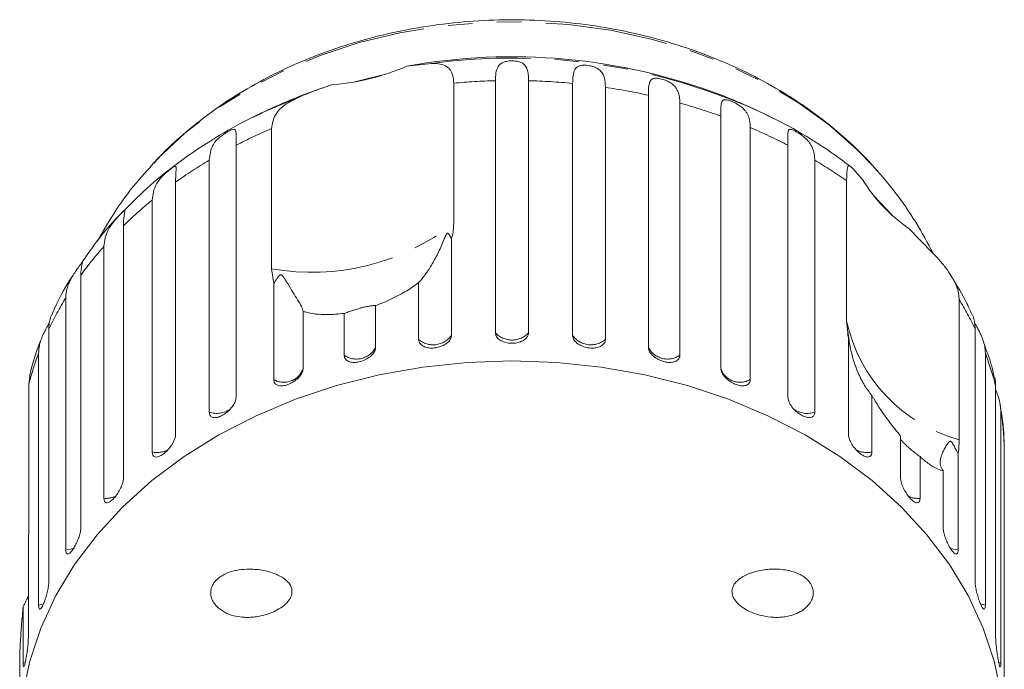
# Model space of a CAD drawing. Units: millimetres. Extents: x -45 to 647, y 3 to 339.
# Drawn here: x 345 to 396, y 306 to 339 of the extents above; entities that cross this region are included whole.
import ezdxf

# ---------------------------------------------------------------- set-up
doc = ezdxf.new("R2010")
doc.units = ezdxf.units.MM
doc.linetypes.add('PHANTOM', pattern=[12.7, 6.35, -1.27, 1.27, -1.27, 1.27, -1.27])

msp = doc.modelspace()

# ---------------------------------------------------------------- linework, layer by layer
at = {"color": 7, "linetype": 'Continuous', "lineweight": 15}
for p, q in [((365.362, 336.853), (366.64, 336.987)), ((367.785, 335.971), (367.785, 328.702)), ((369.945, 323.043), (369.945, 336.098)), ((371.66, 336.098), (371.66, 323.043)), ((373.942, 322.905), (373.942, 335.96)), ((361.464, 335.883), (360.04, 335.38)), ((375.636, 335.754), (375.636, 322.7)), ((377.862, 322.291), (377.862, 335.345)), ((379.493, 334.939), (379.493, 321.885)), ((381.609, 321.213), (381.609, 334.268)), ((384.455, 334.09), (384.014, 334.31)), ((358.36, 326.356), (358.36, 333.625)), ((383.137, 333.671), (383.137, 320.617)), ((356.516, 332.755), (356.516, 319.701)), ((385.089, 319.701), (385.089, 332.755)), ((355.129, 318.928), (355.129, 331.983)), ((386.476, 331.983), (386.476, 318.928)), ((388.421, 331.565), (388.943, 330.984)), ((390.017, 331.085), (389.558, 331.596)), ((353.388, 330.844), (353.388, 317.789)), ((388.127, 323.639), (388.127, 330.908)), ((352.175, 316.86), (352.175, 329.915)), ((390.497, 329.115), (389.512, 330.154)), ((350.688, 328.581), (350.688, 315.527)), ((391.353, 328.444), (392.575, 327.186)), ((367.663, 327.878), (367.663, 322.905)), ((349.68, 314.464), (349.68, 327.518)), ((358.468, 325.589), (358.36, 326.356)), ((348.484, 326.023), (348.484, 312.969)), ((358.468, 320.617), (358.468, 325.589)), ((365.969, 322.7), (365.969, 325.633)), ((347.705, 311.798), (347.705, 324.852)), ((393.952, 324.767), (393.952, 317.497)), ((363.742, 324.452), (363.742, 322.291)), ((359.996, 324.147), (359.996, 321.213)), ((362.111, 321.885), (362.111, 324.046)), ((346.829, 323.232), (346.829, 310.178)), ((388.217, 322.762), (388.127, 323.639)), ((394.776, 310.178), (394.776, 323.232)), ((388.189, 322.943), (388.205, 322.838)), ((388.217, 317.789), (388.217, 322.762)), ((346.299, 308.928), (346.299, 321.983)), ((395.306, 321.983), (395.306, 308.928)), ((345.847, 320.798), (345.788, 320.37)), ((345.788, 320.37), (345.788, 313.101)), ((395.84, 307.223), (395.84, 320.277)), ((389.43, 319.794), (389.43, 316.86)), ((396.108, 318.98), (396.108, 305.925)), ((390.917, 315.527), (390.917, 317.688)), ((396.288, 304.177), (396.288, 317.231)), ((391.925, 316.625), (391.925, 314.464)), ((393.9, 316.77), (393.9, 311.798)), ((393.121, 312.969), (393.121, 315.902)), ((345.765, 312.195), (345.765, 307.223)), ((345.496, 305.925), (345.496, 308.859)), ((345.317, 306.338), (345.317, 304.177))]:
    msp.add_line(p, q, dxfattribs=at)
at = {"color": 8, "linetype": 'PHANTOM', "lineweight": 0}
for p, q in [((359.919, 335.314), (357.858, 334.439)), ((345.613, 305.968), (345.496, 305.925)), ((396.108, 305.925), (395.988, 305.97))]:
    msp.add_line(p, q, dxfattribs=at)
at = {"color": 8, "linetype": 'PHANTOM', "lineweight": 0, "flags": 128}
for points in [[(389.571, 331.598), (388.678, 332.525), (387.231, 333.796), (385.631, 334.954), (383.892, 335.989), (382.031, 336.89), (380.065, 337.649), (378.012, 338.259), (375.893, 338.715), (373.725, 339.012), (371.531, 339.147), (369.329, 339.12), (367.142, 338.929), (364.988, 338.578), (362.889, 338.07), (360.864, 337.408), (358.932, 336.6), (357.11, 335.653), (355.416, 334.575), (353.866, 333.378), (352.474, 332.071), (352.083, 331.652)], [(348.123, 311.893), (347.957, 311.837), (347.705, 311.798)], [(393.9, 311.798), (393.648, 311.837), (393.481, 311.894)], [(346.568, 309.008), (346.54, 308.997), (346.299, 308.928)], [(395.306, 308.928), (395.065, 308.997), (395.042, 309.006)]]:
    msp.add_lwpolyline(points, dxfattribs=at)
at = {"color": 7, "linetype": 'Continuous', "lineweight": 15, "flags": 128}
for points in [[(364.265, 336.438), (363.013, 336.134), (362.671, 336.041)], [(357.858, 334.439), (357.837, 334.429), (357.149, 334.09)], [(370.802, 321.584), (368.484, 321.503), (366.184, 321.261), (363.923, 320.86), (361.718, 320.303), (359.589, 319.594), (357.553, 318.741), (355.627, 317.748), (353.826, 316.626), (352.166, 315.383), (350.661, 314.03), (349.322, 312.577), (348.161, 311.037), (347.188, 309.423), (346.411, 307.747), (345.836, 306.025), (345.467, 304.269)], [(396.137, 304.269), (395.769, 306.025), (395.194, 307.747), (394.416, 309.423), (393.443, 311.037), (392.283, 312.577), (390.944, 314.03), (389.439, 315.383), (387.779, 316.626), (385.978, 317.748), (384.052, 318.741), (382.016, 319.594), (379.887, 320.303), (377.682, 320.86), (375.421, 321.261), (373.121, 321.503), (370.802, 321.584)]]:
    msp.add_lwpolyline(points, dxfattribs=at)
at = {"color": 7, "linetype": 'Continuous', "lineweight": 15}
for centre, radius, start, end in [((370.798, 306.813), 30.528, 69.349, 100.2568), ((360.499, 348.077), 12.232, 274.5248, 293.4294), ((370.802, 307.377), 30, 111.0234, 117.0715), ((370.802, 307.377), 30, 62.9285, 68.9766), ((395.916, 335.184), 8.14, 211.0639, 235.9041), ((398.066, 324.479), 10, 188.7365, 189.4483)]:
    msp.add_arc(centre, radius, start, end, dxfattribs=at)
at = {"color": 8, "linetype": 'PHANTOM', "lineweight": 0}
for centre, radius, start, end in [((370.832, 306.471), 30.803, 64.6622, 97.8224), ((370.798, 302.947), 33.161, 91.4743, 95.2128), ((370.807, 302.956), 33.153, 84.5737, 88.526), ((370.935, 303.937), 32.163, 77.5626, 81.5956), ((371.391, 305.736), 30.306, 70.2974, 74.4935), ((369.284, 308.093), 27.771, 113.1629, 117.3707), ((372.303, 308.055), 27.813, 62.6314, 67.0748), ((367.92, 310.533), 24.974, 120.8083, 125.5823), ((373.661, 310.494), 25.02, 54.6779, 59.189), ((366.174, 312.811), 22.102, 129.3, 134.4793), ((360.438, 338.114), 11.94, 259.9777, 307.9764), ((364.276, 314.616), 19.481, 138.5247, 144.1588), ((362.499, 315.806), 17.341, 148.5547, 154.6436), ((379.131, 315.819), 17.312, 25.3532, 31.1199), ((396.11, 325.377), 8.17, 192.2834, 254.6846), ((366.724, 323.56), 1.145, 228.7312, 325.1045), ((370.802, 323.822), 1.159, 222.2577, 317.7423), ((374.881, 323.56), 1.145, 214.8955, 311.2688), ((362.754, 322.784), 1.105, 234.4651, 333.489), ((378.851, 322.784), 1.105, 206.511, 305.5349), ((361.138, 316.395), 15.856, 159.3672, 165.4819), ((380.483, 316.401), 15.839, 14.167, 20.6351), ((358.997, 321.519), 1.045, 239.6363, 343.007), ((382.608, 321.54), 1.064, 201.4817, 299.8175), ((355.518, 320.086), 1.221, 251.4055, 305.2858), ((386.085, 320.079), 1.216, 235.2523, 288.7606), ((381.235, 316.568), 15.067, 2.5223, 9.2094), ((352.419, 318.08), 1.244, 258.7018, 296.7732), ((389.186, 318.078), 1.242, 242.5053, 281.3224), ((349.773, 315.699), 1.238, 265.7158, 295.3495), ((391.832, 315.698), 1.238, 244.5412, 274.2871)]:
    msp.add_arc(centre, radius, start, end, dxfattribs=at)
at = {"color": 7, "linetype": 'Continuous', "lineweight": 15}
for points, knots in [([(389.76, 331.375), (389.605, 331.553), (389.048, 332.191), (387.974, 333.216), (386.498, 334.409), (384.888, 335.487), (383.16, 336.445), (381.328, 337.273), (379.408, 337.964), (377.417, 338.514), (375.372, 338.918), (373.288, 339.173), (371.184, 339.276), (369.076, 339.228), (366.981, 339.027), (364.916, 338.676), (362.898, 338.177), (360.944, 337.532), (359.069, 336.747), (357.291, 335.827), (355.622, 334.779), (354.089, 333.605), (352.962, 332.611), (352.404, 331.978), (352.255, 331.81)], [0, 0, 0, 0, 0.018382, 0.065949, 0.113654, 0.161549, 0.209587, 0.257722, 0.305921, 0.354159, 0.402417, 0.450689, 0.498972, 0.547271, 0.595589, 0.64393, 0.692299, 0.740695, 0.789114, 0.83754, 0.885947, 0.934301, 0.982552, 1, 1, 1, 1]), ([(366.64, 336.987), (366.762, 336.988), (366.947, 336.988), (367.156, 336.948), (367.298, 336.901), (367.422, 336.834), (367.528, 336.749), (367.618, 336.643), (367.703, 336.489), (367.771, 336.276), (367.78, 336.074), (367.785, 335.971)], [0, 0, 0, 0, 0.175128, 0.264649, 0.35479, 0.442215, 0.530286, 0.620469, 0.711414, 0.854097, 1, 1, 1, 1]), ([(369.945, 336.098), (369.95, 336.236), (369.96, 336.517), (370.041, 336.781), (370.173, 336.948), (370.288, 337.026), (370.408, 337.073), (370.514, 337.101), (370.653, 337.122), (370.817, 337.129), (370.984, 337.119), (371.118, 337.095), (371.227, 337.062), (371.33, 337.017), (371.427, 336.949), (371.535, 336.823), (371.613, 336.628), (371.654, 336.372), (371.658, 336.18), (371.66, 336.098)], [0, 0, 0, 0, 0.130592, 0.265129, 0.325586, 0.387764, 0.412904, 0.438623, 0.471248, 0.504128, 0.532418, 0.56835, 0.595281, 0.622928, 0.672058, 0.72238, 0.822013, 0.924071, 1, 1, 1, 1]), ([(373.942, 335.96), (373.95, 336.228), (373.963, 336.619), (374.181, 336.846), (374.398, 336.898), (374.566, 336.905), (374.727, 336.892), (374.894, 336.861), (375.075, 336.809), (375.293, 336.706), (375.536, 336.468), (375.625, 336.137), (375.634, 335.837), (375.636, 335.754)], [0, 0, 0, 0, 0.264793, 0.387263, 0.4381, 0.470812, 0.503779, 0.532145, 0.568172, 0.622733, 0.722188, 0.923869, 1, 1, 1, 1]), ([(377.862, 335.345), (377.863, 335.415), (377.864, 335.557), (377.874, 335.744), (377.894, 335.912), (377.932, 336.048), (377.997, 336.151), (378.081, 336.205), (378.177, 336.226), (378.266, 336.231), (378.387, 336.22), (378.541, 336.188), (378.704, 336.138), (378.843, 336.081), (378.96, 336.021), (379.075, 335.949), (379.188, 335.856), (379.288, 335.739), (379.363, 335.615), (379.437, 335.436), (379.485, 335.215), (379.491, 335.022), (379.493, 334.939)], [0, 0, 0, 0, 0.065119, 0.130647, 0.197644, 0.265313, 0.325747, 0.387902, 0.413033, 0.438742, 0.471356, 0.504223, 0.532503, 0.568421, 0.595342, 0.622979, 0.672091, 0.722395, 0.772047, 0.822079, 0.924099, 1, 1, 1, 1]), ([(359.919, 335.314), (360.039, 335.363), (360.28, 335.46), (360.66, 335.603), (361.054, 335.745), (361.327, 335.837), (361.464, 335.883)], [0, 0, 0, 0, 0.247217, 0.49541, 0.747022, 1, 1, 1, 1]), ([(358.36, 333.625), (358.399, 333.865), (358.478, 334.345), (359.057, 334.911), (359.636, 335.182), (359.919, 335.314)], [0, 0, 0, 0, 0.338533, 0.676773, 1, 1, 1, 1]), ([(381.609, 334.268), (381.609, 334.338), (381.609, 334.48), (381.613, 334.666), (381.622, 334.832), (381.645, 334.964), (381.683, 335.045), (381.731, 335.089), (381.778, 335.109), (381.837, 335.116), (381.913, 335.111), (382.022, 335.087), (382.163, 335.037), (382.319, 334.968), (382.456, 334.894), (382.572, 334.82), (382.689, 334.733), (382.806, 334.626), (382.912, 334.498), (382.992, 334.364), (383.073, 334.175), (383.127, 333.949), (383.134, 333.754), (383.137, 333.671)], [0, 0, 0, 0, 0.065113, 0.130634, 0.197624, 0.265287, 0.325715, 0.356656, 0.387962, 0.413091, 0.438797, 0.471408, 0.504272, 0.532549, 0.568464, 0.595382, 0.623016, 0.672124, 0.722422, 0.77207, 0.822096, 0.924107, 1, 1, 1, 1]), ([(357.886, 334.43), (357.602, 334.3), (356.668, 333.875), (355.188, 333.007), (353.466, 331.835), (351.901, 330.568), (350.987, 329.639), (350.544, 329.19)], [0, 0, 0, 0, 0.100019, 0.328988, 0.557701, 0.785892, 1, 1, 1, 1]), ([(388.324, 331.65), (388.133, 331.797), (387.404, 332.358), (386.034, 333.23), (384.772, 333.965), (384.063, 334.281), (383.999, 334.309)], [0, 0, 0, 0, 0.14453, 0.551788, 0.959887, 1, 1, 1, 1]), ([(355.129, 331.983), (355.16, 332.263), (355.206, 332.673), (355.56, 333.081), (355.815, 333.283), (355.983, 333.396), (356.122, 333.479), (356.247, 333.541), (356.361, 333.583), (356.468, 333.582), (356.532, 333.441), (356.517, 333.134), (356.516, 332.837), (356.516, 332.755)], [0, 0, 0, 0, 0.264793, 0.387263, 0.4381, 0.470812, 0.503779, 0.532145, 0.568172, 0.622733, 0.722188, 0.923869, 1, 1, 1, 1]), ([(385.089, 332.755), (385.088, 332.893), (385.085, 333.172), (385.082, 333.416), (385.116, 333.542), (385.162, 333.58), (385.225, 333.581), (385.287, 333.568), (385.38, 333.531), (385.507, 333.465), (385.651, 333.378), (385.781, 333.289), (385.895, 333.2), (386.011, 333.1), (386.129, 332.979), (386.274, 332.79), (386.395, 332.546), (386.466, 332.261), (386.473, 332.066), (386.476, 331.983)], [0, 0, 0, 0, 0.130592, 0.265129, 0.325586, 0.387764, 0.412904, 0.438623, 0.471248, 0.504128, 0.532418, 0.56835, 0.595281, 0.622928, 0.672058, 0.72238, 0.822013, 0.924071, 1, 1, 1, 1]), ([(352.114, 331.651), (351.914, 331.438), (351.253, 330.736), (350.302, 329.445), (349.647, 328.321), (349.326, 327.771)], [0, 0, 0, 0, 0.182137, 0.600165, 1, 1, 1, 1]), ([(352.175, 329.915), (352.209, 330.199), (352.259, 330.615), (352.616, 331.066), (352.859, 331.298), (353.014, 331.431), (353.138, 331.529), (353.244, 331.605), (353.335, 331.659), (353.408, 331.669), (353.428, 331.534), (353.391, 331.223), (353.389, 330.925), (353.388, 330.844)], [0, 0, 0, 0, 0.264793, 0.387263, 0.4381, 0.470812, 0.503779, 0.532145, 0.568172, 0.622733, 0.722188, 0.923869, 1, 1, 1, 1]), ([(388.127, 330.908), (388.127, 330.967), (388.127, 331.085), (388.132, 331.238), (388.139, 331.373), (388.15, 331.484), (388.164, 331.571), (388.183, 331.635), (388.208, 331.677), (388.248, 331.7), (388.31, 331.68), (388.384, 331.604), (388.421, 331.565)], [0, 0, 0, 0, 0.0830844, 0.1667933, 0.2524682, 0.3388181, 0.4219133, 0.505601, 0.5911048, 0.6772118, 0.8368937, 1, 1, 1, 1]), ([(392.615, 327.13), (392.322, 327.682), (391.732, 328.789), (390.827, 330.092), (390.222, 330.834), (390.017, 331.085)], [0, 0, 0, 0, 0.396323, 0.795656, 1, 1, 1, 1]), ([(349.68, 327.518), (349.716, 327.807), (349.769, 328.229), (350.12, 328.723), (350.345, 328.983), (350.483, 329.133), (350.589, 329.245), (350.673, 329.333), (350.734, 329.393), (350.747, 329.395), (350.754, 329.396)], [0, 0, 0, 0, 0.433759, 0.634377, 0.717654, 0.77124, 0.825244, 0.871709, 0.930726, 1, 1, 1, 1]), ([(350.76, 329.361), (350.76, 329.344), (350.758, 329.27), (350.693, 328.958), (350.689, 328.662), (350.688, 328.581)], [0, 0, 0, 0, 0.176628, 0.774366, 1, 1, 1, 1]), ([(350.544, 329.19), (350.516, 329.163), (350.01, 328.669), (349.365, 327.887), (348.826, 327.095), (348.653, 326.84)], [0, 0, 0, 0, 0.038237, 0.691326, 1, 1, 1, 1]), ([(367.785, 328.702), (367.781, 328.585), (367.772, 328.35), (367.718, 328.074), (367.673, 327.917), (367.663, 327.878)], [0, 0, 0, 0, 0.428203, 0.859421, 1, 1, 1, 1]), ([(367.663, 327.878), (367.653, 327.903), (367.632, 327.963), (367.589, 328.058), (367.546, 328.136), (367.506, 328.179), (367.486, 328.194), (367.466, 328.197), (367.45, 328.192), (367.437, 328.183), (367.423, 328.169), (367.405, 328.144), (367.386, 328.109), (367.363, 328.06), (367.333, 327.994), (367.288, 327.884), (367.154, 327.556), (366.926, 327.051), (366.648, 326.559), (366.426, 326.217), (366.265, 325.994), (366.109, 325.793), (366.015, 325.687), (365.969, 325.633)], [0, 0, 0, 0, 0.038229, 0.090659, 0.143212, 0.156429, 0.169775, 0.176566, 0.180216, 0.183504, 0.187169, 0.190795, 0.20062, 0.21035, 0.224957, 0.247747, 0.290277, 0.470923, 0.653925, 0.739389, 0.825195, 0.912295, 1, 1, 1, 1]), ([(347.705, 324.852), (347.708, 324.925), (347.713, 325.07), (347.754, 325.292), (347.823, 325.517), (347.921, 325.742), (348.026, 325.933), (348.123, 326.088), (348.2, 326.202), (348.278, 326.314), (348.361, 326.431), (348.453, 326.561), (348.538, 326.684), (348.599, 326.781), (348.627, 326.833), (348.636, 326.854), (348.635, 326.854), (348.635, 326.854)], [0, 0, 0, 0, 0.10741, 0.215493, 0.326, 0.437615, 0.537298, 0.588338, 0.63998, 0.681432, 0.723838, 0.777632, 0.831844, 0.87849, 0.937735, 0.982139, 1, 1, 1, 1]), ([(348.634, 326.853), (348.629, 326.846), (348.619, 326.829), (348.59, 326.758), (348.56, 326.663), (348.522, 326.508), (348.49, 326.298), (348.486, 326.105), (348.484, 326.023)], [0, 0, 0, 0, 0.123071, 0.257598, 0.390384, 0.524184, 0.797018, 1, 1, 1, 1]), ([(392.575, 327.186), (392.708, 327.044), (392.979, 326.756), (393.332, 326.317), (393.625, 325.872), (393.82, 325.464), (393.932, 325.09), (393.945, 324.875), (393.952, 324.767)], [0, 0, 0, 0, 0.175218, 0.354814, 0.530237, 0.711267, 0.854022, 1, 1, 1, 1]), ([(348.09, 326.032), (348.084, 326.023), (347.711, 325.486), (347.331, 324.79), (347.03, 324.08), (346.975, 323.951)], [0, 0, 0, 0, 0.013981, 0.820302, 1, 1, 1, 1]), ([(359.996, 324.147), (359.972, 324.228), (359.922, 324.392), (359.649, 324.84), (359.337, 325.34), (359.079, 325.774), (358.996, 325.901), (358.956, 325.957), (358.924, 325.995), (358.898, 326.021), (358.873, 326.037), (358.855, 326.044), (358.838, 326.047), (358.821, 326.045), (358.79, 326.035), (358.712, 325.97), (358.607, 325.81), (358.521, 325.673), (358.468, 325.589)], [0, 0, 0, 0, 0.170981, 0.346135, 0.665962, 0.744999, 0.770593, 0.786719, 0.797392, 0.807721, 0.811706, 0.815733, 0.818504, 0.821268, 0.825937, 0.8396, 0.90159, 1, 1, 1, 1]), ([(394.624, 323.949), (394.502, 324.224), (394.187, 324.94), (393.763, 325.611), (393.503, 326.024)], [0, 0, 0, 0, 0.3845367, 1, 1, 1, 1]), ([(365.969, 325.633), (365.855, 325.55), (365.631, 325.386), (365.265, 325.157), (364.88, 324.942), (364.469, 324.741), (364.086, 324.578), (363.84, 324.487), (363.742, 324.452)], [0, 0, 0, 0, 0.1777891, 0.3493249, 0.5223634, 0.7005118, 0.8805865, 1, 1, 1, 1]), ([(363.742, 324.452), (363.734, 324.452), (363.716, 324.452), (363.676, 324.45), (363.622, 324.446), (363.557, 324.44), (363.484, 324.43), (363.404, 324.418), (363.31, 324.402), (363.212, 324.381), (363.115, 324.359), (363.026, 324.337), (362.936, 324.313), (362.837, 324.284), (362.729, 324.252), (362.598, 324.21), (362.459, 324.164), (362.324, 324.118), (362.208, 324.078), (362.144, 324.056), (362.111, 324.046)], [0, 0, 0, 0, 0.061072, 0.122487, 0.185266, 0.248701, 0.298119, 0.348252, 0.397763, 0.448992, 0.484442, 0.520918, 0.55637, 0.592744, 0.64223, 0.693108, 0.772012, 0.852986, 0.926154, 1, 1, 1, 1]), ([(346.96, 323.957), (346.949, 323.932), (346.924, 323.875), (346.877, 323.721), (346.837, 323.508), (346.831, 323.315), (346.829, 323.232)], [0, 0, 0, 0, 0.146411, 0.333758, 0.715783, 1, 1, 1, 1]), ([(362.111, 324.046), (361.814, 324.015), (361.072, 323.94), (360.393, 324.031), (360.031, 324.137), (359.996, 324.147)], [0, 0, 0, 0, 0.3769372, 0.9405354, 1, 1, 1, 1]), ([(394.776, 323.232), (394.774, 323.303), (394.771, 323.445), (394.744, 323.64), (394.702, 323.812), (394.665, 323.922), (394.645, 323.958), (394.644, 323.959)], [0, 0, 0, 0, 0.243501, 0.488528, 0.739049, 0.992084, 1, 1, 1, 1]), ([(346.299, 321.983), (346.302, 322.055), (346.307, 322.201), (346.347, 322.428), (346.413, 322.661), (346.506, 322.898), (346.605, 323.101), (346.693, 323.267), (346.761, 323.39), (346.816, 323.488), (346.846, 323.543), (346.855, 323.559)], [0, 0, 0, 0, 0.153607, 0.308176, 0.466212, 0.625833, 0.768388, 0.841381, 0.915234, 0.974514, 1, 1, 1, 1]), ([(394.752, 323.553), (394.767, 323.526), (394.806, 323.458), (394.882, 323.321), (394.977, 323.147), (395.071, 322.955), (395.15, 322.77), (395.234, 322.53), (395.294, 322.267), (395.302, 322.068), (395.306, 321.983)], [0, 0, 0, 0, 0.042421, 0.10782, 0.224039, 0.343076, 0.460574, 0.578968, 0.820389, 1, 1, 1, 1]), ([(346.46, 322.756), (346.439, 322.709), (346.171, 322.093), (345.973, 321.434), (345.838, 320.817), (345.834, 320.8)], [0, 0, 0, 0, 0.07447, 0.974725, 1, 1, 1, 1]), ([(365.969, 322.7), (365.978, 322.638), (365.997, 322.515), (366.144, 322.369), (366.361, 322.273), (366.63, 322.237), (366.919, 322.264), (367.194, 322.349), (367.428, 322.484), (367.594, 322.655), (367.657, 322.803), (367.662, 322.885), (367.663, 322.905)], [0, 0, 0, 0, 0.1085777, 0.2171715, 0.3253792, 0.4325788, 0.5388276, 0.6446174, 0.7506446, 0.8574871, 0.9653559, 1, 1, 1, 1]), ([(369.945, 323.043), (369.947, 323.012), (369.952, 322.949), (369.99, 322.859), (370.05, 322.773), (370.131, 322.696), (370.233, 322.629), (370.35, 322.575), (370.481, 322.534), (370.619, 322.507), (370.763, 322.496), (370.906, 322.499), (371.048, 322.517), (371.181, 322.55), (371.305, 322.596), (371.414, 322.655), (371.507, 322.725), (371.58, 322.804), (371.631, 322.891), (371.653, 322.962), (371.659, 323.013), (371.66, 323.033), (371.66, 323.043)], [0, 0, 0, 0, 0.053522, 0.108588, 0.162112, 0.217197, 0.270523, 0.325425, 0.378254, 0.432643, 0.485009, 0.538908, 0.591054, 0.644707, 0.696977, 0.750741, 0.803414, 0.857588, 0.910765, 0.965463, 0.982707, 1, 1, 1, 1]), ([(373.942, 322.905), (373.947, 322.862), (373.958, 322.755), (374.065, 322.586), (374.262, 322.425), (374.52, 322.307), (374.806, 322.245), (375.089, 322.244), (375.338, 322.304), (375.525, 322.42), (375.623, 322.56), (375.632, 322.661), (375.636, 322.7)], [0, 0, 0, 0, 0.074338, 0.183211, 0.291648, 0.399156, 0.505643, 0.611481, 0.717335, 0.823854, 0.931381, 1, 1, 1, 1]), ([(389.43, 319.794), (389.301, 319.96), (389.04, 320.297), (388.624, 321.128), (388.372, 321.942), (388.262, 322.581), (388.235, 322.77), (388.224, 322.854), (388.216, 322.915), (388.21, 322.958), (388.205, 322.991), (388.202, 323.01), (388.199, 323.023), (388.196, 323.033), (388.192, 323.042), (388.188, 323.032), (388.189, 323.004), (388.189, 322.985)], [0, 0, 0, 0, 0.195839, 0.3964582, 0.7628078, 0.8533191, 0.882635, 0.9011063, 0.9133311, 0.9251628, 0.9297273, 0.9343393, 0.937513, 0.9406796, 0.9460274, 0.9616759, 1, 1, 1, 1]), ([(362.111, 321.885), (362.114, 321.854), (362.118, 321.792), (362.154, 321.711), (362.21, 321.639), (362.287, 321.582), (362.383, 321.539), (362.493, 321.512), (362.617, 321.502), (362.748, 321.508), (362.885, 321.53), (363.021, 321.567), (363.156, 321.619), (363.284, 321.683), (363.402, 321.759), (363.506, 321.844), (363.595, 321.936), (363.665, 322.032), (363.715, 322.131), (363.735, 322.207), (363.742, 322.26), (363.742, 322.28), (363.742, 322.291)], [0, 0, 0, 0, 0.053522, 0.108588, 0.162112, 0.217197, 0.270523, 0.325425, 0.378254, 0.432643, 0.485009, 0.538908, 0.591054, 0.644707, 0.696977, 0.750741, 0.803414, 0.857588, 0.910765, 0.965463, 0.982707, 1, 1, 1, 1]), ([(377.862, 322.291), (377.863, 322.269), (377.865, 322.225), (377.885, 322.148), (377.924, 322.058), (377.99, 321.96), (378.076, 321.865), (378.179, 321.777), (378.297, 321.698), (378.424, 321.631), (378.559, 321.576), (378.695, 321.536), (378.832, 321.511), (378.963, 321.502), (379.087, 321.509), (379.199, 321.532), (379.297, 321.57), (379.377, 321.624), (379.439, 321.691), (379.474, 321.76), (379.491, 321.826), (379.493, 321.865), (379.493, 321.885)], [0, 0, 0, 0, 0.036863, 0.074218, 0.127887, 0.183124, 0.236574, 0.2916, 0.34459, 0.399146, 0.451637, 0.505669, 0.557846, 0.611537, 0.663729, 0.717416, 0.769939, 0.823958, 0.876977, 0.931509, 0.965562, 1, 1, 1, 1]), ([(395.766, 320.736), (395.72, 320.951), (395.593, 321.54), (395.375, 322.108), (395.237, 322.467)], [0, 0, 0, 0, 0.3659518, 1, 1, 1, 1]), ([(358.468, 320.617), (358.477, 320.558), (358.493, 320.439), (358.625, 320.326), (358.819, 320.28), (359.061, 320.306), (359.321, 320.399), (359.57, 320.549), (359.783, 320.738), (359.934, 320.947), (359.991, 321.109), (359.995, 321.193), (359.996, 321.213)], [0, 0, 0, 0, 0.108578, 0.217172, 0.325379, 0.432579, 0.538828, 0.644617, 0.750645, 0.857487, 0.965356, 1, 1, 1, 1]), ([(381.609, 321.213), (381.617, 321.147), (381.635, 321.015), (381.77, 320.799), (381.969, 320.599), (382.214, 320.435), (382.474, 320.325), (382.722, 320.28), (382.93, 320.305), (383.076, 320.399), (383.132, 320.517), (383.136, 320.597), (383.137, 320.617)], [0, 0, 0, 0, 0.108578, 0.217172, 0.325379, 0.432579, 0.538828, 0.644617, 0.750645, 0.857487, 0.965356, 1, 1, 1, 1]), ([(395.84, 320.277), (395.838, 320.348), (395.834, 320.49), (395.812, 320.645), (395.79, 320.722), (395.785, 320.74)], [0, 0, 0, 0, 0.429769, 0.862232, 1, 1, 1, 1]), ([(355.129, 318.928), (355.136, 318.87), (355.151, 318.753), (355.27, 318.656), (355.445, 318.631), (355.664, 318.686), (355.9, 318.809), (356.127, 318.987), (356.321, 319.2), (356.459, 319.427), (356.512, 319.596), (356.515, 319.68), (356.516, 319.701)], [0, 0, 0, 0, 0.108578, 0.217172, 0.325379, 0.432579, 0.538828, 0.644617, 0.750645, 0.857487, 0.965356, 1, 1, 1, 1]), ([(385.089, 319.701), (385.097, 319.634), (385.113, 319.499), (385.236, 319.267), (385.418, 319.044), (385.641, 318.852), (385.877, 318.713), (386.101, 318.639), (386.29, 318.64), (386.422, 318.717), (386.472, 318.829), (386.475, 318.909), (386.476, 318.928)], [0, 0, 0, 0, 0.108578, 0.217172, 0.325379, 0.432579, 0.538828, 0.644617, 0.750645, 0.857487, 0.965356, 1, 1, 1, 1]), ([(390.917, 317.688), (390.718, 317.934), (390.224, 318.547), (389.728, 319.291), (389.456, 319.75), (389.43, 319.794)], [0, 0, 0, 0, 0.376937, 0.940535, 1, 1, 1, 1]), ([(395.84, 320.096), (395.857, 320.057), (395.902, 319.949), (395.962, 319.786), (396.04, 319.535), (396.098, 319.265), (396.105, 319.065), (396.108, 318.98)], [0, 0, 0, 0, 0.092605, 0.254902, 0.418437, 0.751907, 1, 1, 1, 1]), ([(396.265, 317.414), (396.263, 317.555), (396.257, 318.195), (396.15, 318.828), (396.066, 319.323)], [0, 0, 0, 0, 0.219803, 1, 1, 1, 1]), ([(352.175, 316.86), (352.182, 316.803), (352.195, 316.688), (352.297, 316.604), (352.45, 316.599), (352.64, 316.678), (352.846, 316.828), (353.046, 317.031), (353.216, 317.267), (353.337, 317.509), (353.384, 317.684), (353.387, 317.769), (353.388, 317.789)], [0, 0, 0, 0, 0.108578, 0.217172, 0.325379, 0.432579, 0.538828, 0.644617, 0.750645, 0.857487, 0.965356, 1, 1, 1, 1]), ([(388.217, 317.789), (388.224, 317.721), (388.238, 317.585), (388.347, 317.339), (388.507, 317.096), (388.703, 316.879), (388.909, 316.712), (389.104, 316.614), (389.268, 316.593), (389.383, 316.655), (389.426, 316.761), (389.429, 316.841), (389.43, 316.86)], [0, 0, 0, 0, 0.108578, 0.217172, 0.325379, 0.432579, 0.538828, 0.644617, 0.750645, 0.857487, 0.965356, 1, 1, 1, 1]), ([(391.925, 316.625), (391.781, 316.73), (391.581, 316.877), (391.296, 317.129), (391.125, 317.292), (390.992, 317.429), (390.941, 317.489), (390.917, 317.518)], [0, 0, 0, 0, 0.4209633, 0.5899928, 0.7605931, 0.8825093, 1, 1, 1, 1]), ([(393.9, 316.77), (393.877, 316.813), (393.822, 316.915), (393.751, 317.052), (393.685, 317.178), (393.641, 317.259), (393.601, 317.325), (393.572, 317.367), (393.545, 317.396), (393.525, 317.411), (393.508, 317.419), (393.491, 317.421), (393.47, 317.419), (393.448, 317.407), (393.422, 317.386), (393.391, 317.353), (393.346, 317.294), (393.27, 317.175), (393.179, 317.009), (393.088, 316.819), (393.02, 316.639), (392.978, 316.473), (392.964, 316.319), (392.976, 316.2), (393.002, 316.107), (393.031, 316.038), (393.069, 315.97), (393.104, 315.925), (393.121, 315.902)], [0, 0, 0, 0, 0.038178, 0.090614, 0.116881, 0.143184, 0.156402, 0.16975, 0.17654, 0.18019, 0.183477, 0.187141, 0.190766, 0.200588, 0.210315, 0.224916, 0.247698, 0.290203, 0.380391, 0.470871, 0.562232, 0.653901, 0.739361, 0.825162, 0.868686, 0.912275, 0.956091, 1, 1, 1, 1]), ([(393.952, 317.497), (393.945, 317.273), (393.938, 317.013), (393.904, 316.8), (393.9, 316.77)], [0, 0, 0, 0, 0.859315, 1, 1, 1, 1]), ([(393.121, 315.902), (393.064, 315.914), (392.898, 315.947), (392.566, 316.114), (392.208, 316.375), (391.981, 316.575), (391.925, 316.625)], [0, 0, 0, 0, 0.177943, 0.522436, 0.880483, 1, 1, 1, 1]), ([(349.68, 314.464), (349.685, 314.407), (349.696, 314.293), (349.78, 314.221), (349.906, 314.233), (350.064, 314.333), (350.235, 314.505), (350.401, 314.731), (350.544, 314.985), (350.646, 315.241), (350.685, 315.421), (350.688, 315.506), (350.688, 315.527)], [0, 0, 0, 0, 0.1085777, 0.2171715, 0.3253792, 0.4325788, 0.5388276, 0.6446174, 0.7506446, 0.8574871, 0.9653559, 1, 1, 1, 1]), ([(390.917, 315.527), (390.923, 315.458), (390.934, 315.32), (391.026, 315.062), (391.16, 314.801), (391.323, 314.562), (391.495, 314.373), (391.657, 314.253), (391.792, 314.215), (391.886, 314.264), (391.922, 314.365), (391.924, 314.445), (391.925, 314.464)], [0, 0, 0, 0, 0.108578, 0.217172, 0.325379, 0.432579, 0.538828, 0.644617, 0.750645, 0.857487, 0.965356, 1, 1, 1, 1]), ([(345.788, 313.101), (345.788, 312.981), (345.786, 312.74), (345.775, 312.428), (345.767, 312.241), (345.765, 312.195)], [0, 0, 0, 0, 0.428203, 0.859421, 1, 1, 1, 1]), ([(347.705, 311.798), (347.709, 311.742), (347.717, 311.629), (347.781, 311.565), (347.877, 311.591), (347.998, 311.707), (348.13, 311.898), (348.259, 312.142), (348.37, 312.411), (348.45, 312.678), (348.481, 312.863), (348.483, 312.948), (348.484, 312.969)], [0, 0, 0, 0, 0.108578, 0.217172, 0.325379, 0.432579, 0.538828, 0.644617, 0.750645, 0.857487, 0.965356, 1, 1, 1, 1]), ([(393.121, 312.969), (393.126, 312.899), (393.135, 312.76), (393.207, 312.492), (393.312, 312.217), (393.439, 311.96), (393.572, 311.753), (393.696, 311.615), (393.799, 311.563), (393.87, 311.602), (393.897, 311.699), (393.899, 311.779), (393.9, 311.798)], [0, 0, 0, 0, 0.108578, 0.217172, 0.325379, 0.432579, 0.538828, 0.644617, 0.750645, 0.857487, 0.965356, 1, 1, 1, 1]), ([(359.399, 309.775), (359.407, 309.712), (359.425, 309.584), (359.369, 309.365), (359.25, 309.164), (359.087, 308.987), (358.864, 308.802), (358.559, 308.622), (358.209, 308.478), (357.878, 308.383), (357.571, 308.325), (357.26, 308.295), (356.903, 308.296), (356.501, 308.347), (356.133, 308.461), (355.845, 308.607), (355.652, 308.741), (355.491, 308.891), (355.351, 309.068), (355.24, 309.29), (355.194, 309.553), (355.225, 309.799), (355.312, 310.001), (355.426, 310.161), (355.577, 310.316), (355.782, 310.463), (356.108, 310.625), (356.534, 310.747), (356.996, 310.8), (357.408, 310.797), (357.766, 310.763), (358.126, 310.694), (358.506, 310.579), (358.827, 310.431), (359.08, 310.255), (359.25, 310.089), (359.358, 309.921), (359.39, 309.807), (359.399, 309.775)], [0, 0, 0, 0, 0.016162, 0.032305, 0.055727, 0.075373, 0.095514, 0.133524, 0.172474, 0.20249, 0.232724, 0.263606, 0.294706, 0.339216, 0.384673, 0.409139, 0.433978, 0.452104, 0.47062, 0.495363, 0.516058, 0.5368, 0.556907, 0.573072, 0.589683, 0.616806, 0.644622, 0.69452, 0.74569, 0.779824, 0.814181, 0.849291, 0.884708, 0.92702, 0.948148, 0.969769, 0.991459, 1, 1, 1, 1]), ([(386.137, 310.202), (386.197, 310.129), (386.285, 310.02), (386.361, 309.836), (386.405, 309.651), (386.398, 309.425), (386.327, 309.209), (386.232, 309.042), (386.108, 308.884), (385.94, 308.729), (385.683, 308.559), (385.351, 308.416), (384.988, 308.33), (384.653, 308.296), (384.248, 308.295), (383.796, 308.358), (383.304, 308.508), (382.903, 308.695), (382.601, 308.906), (382.4, 309.11), (382.276, 309.288), (382.195, 309.494), (382.183, 309.706), (382.246, 309.926), (382.377, 310.115), (382.552, 310.276), (382.802, 310.443), (383.146, 310.598), (383.552, 310.712), (383.939, 310.776), (384.302, 310.802), (384.669, 310.793), (385.032, 310.747), (385.387, 310.66), (385.69, 310.536), (385.945, 310.385), (386.073, 310.263), (386.137, 310.202)], [0, 0, 0, 0, 0.025518, 0.038218, 0.051391, 0.07386, 0.093799, 0.108918, 0.12446, 0.148352, 0.172875, 0.213215, 0.254618, 0.284266, 0.314131, 0.375293, 0.418036, 0.461577, 0.499028, 0.517721, 0.536996, 0.554955, 0.573043, 0.589243, 0.612891, 0.633213, 0.654038, 0.696036, 0.739026, 0.773703, 0.808624, 0.844314, 0.880288, 0.915277, 0.95079, 0.975116, 1, 1, 1, 1]), ([(346.299, 308.928), (346.3, 308.889), (346.304, 308.791), (346.334, 308.712), (346.39, 308.716), (346.467, 308.818), (346.555, 309), (346.645, 309.243), (346.727, 309.52), (346.791, 309.8), (346.824, 310.026), (346.828, 310.135), (346.829, 310.178)], [0, 0, 0, 0, 0.074338, 0.183211, 0.291648, 0.399156, 0.505643, 0.611481, 0.717335, 0.823854, 0.931381, 1, 1, 1, 1]), ([(394.776, 310.178), (394.779, 310.108), (394.785, 309.968), (394.836, 309.692), (394.909, 309.406), (394.997, 309.137), (395.088, 308.916), (395.171, 308.766), (395.239, 308.703), (395.286, 308.735), (395.304, 308.83), (395.305, 308.909), (395.306, 308.928)], [0, 0, 0, 0, 0.108578, 0.217172, 0.325379, 0.432579, 0.538828, 0.644617, 0.750645, 0.857487, 0.965356, 1, 1, 1, 1]), ([(345.765, 309.425), (345.731, 309.34), (345.674, 309.199), (345.582, 309.011), (345.525, 308.91), (345.496, 308.859)], [0, 0, 0, 0, 0.4346544, 0.7170765, 1, 1, 1, 1]), ([(345.496, 308.859), (345.483, 308.704), (345.455, 308.4), (345.417, 307.947), (345.382, 307.498), (345.352, 307.052), (345.33, 306.662), (345.321, 306.43), (345.317, 306.338)], [0, 0, 0, 0, 0.177789, 0.349325, 0.522363, 0.700512, 0.880587, 1, 1, 1, 1]), ([(345.527, 305.733), (345.531, 305.732), (345.543, 305.731), (345.575, 305.833), (345.618, 306.019), (345.665, 306.272), (345.709, 306.556), (345.743, 306.841), (345.762, 307.071), (345.764, 307.18), (345.765, 307.223)], [0, 0, 0, 0, 0.069467, 0.210696, 0.350584, 0.489619, 0.628675, 0.768604, 0.909858, 1, 1, 1, 1]), ([(395.84, 307.223), (395.842, 307.153), (395.846, 307.012), (395.874, 306.732), (395.913, 306.439), (395.959, 306.162), (396.006, 305.931), (396.046, 305.781), (396.07, 305.713), (396.078, 305.724), (396.079, 305.725)], [0, 0, 0, 0, 0.142517, 0.285054, 0.427085, 0.567793, 0.707253, 0.84611, 0.985279, 1, 1, 1, 1]), ([(345.496, 305.925), (345.497, 305.885), (345.498, 305.786), (345.508, 305.749), (345.514, 305.728)], [0, 0, 0, 0, 0.405753, 1, 1, 1, 1]), ([(396.098, 305.749), (396.102, 305.782), (396.108, 305.826), (396.108, 305.906), (396.108, 305.925)], [0, 0, 0, 0, 0.756906, 1, 1, 1, 1])]:
    msp.add_open_spline(points, degree=3, knots=knots, dxfattribs=at)

doc.saveas('drawing.dxf')
